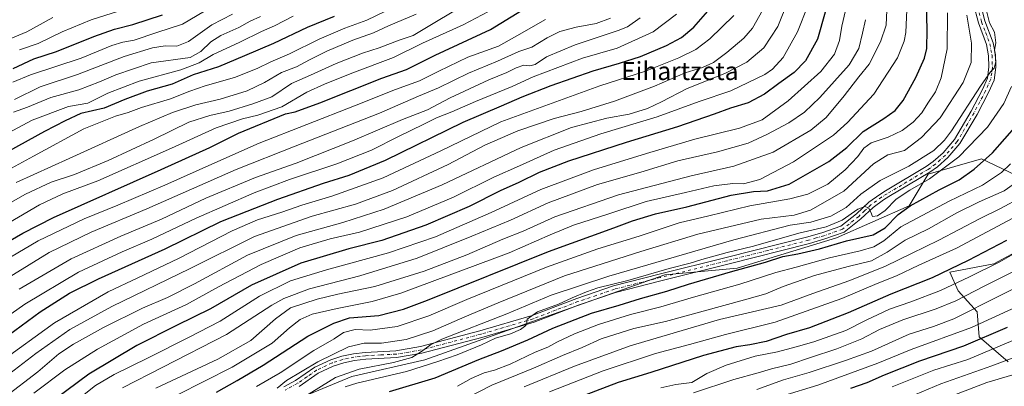
# Model space of a CAD drawing. Units: metres. Extents: x 634213 to 637364, y 4771400 to 4773768.
# Drawn here: x 636670 to 637107, y 4772634 to 4772797 of the extents above; entities that cross this region are included whole.
import ezdxf
from ezdxf.enums import TextEntityAlignment as Align

# ---------------------------------------------------------------- set-up
doc = ezdxf.new("R2010")
doc.units = ezdxf.units.M
doc.header["$MEASUREMENT"] = 0
doc.linetypes.add('DGN Style 4', pattern=[2.638475, 1.318413, -0.659207, 0.001648, -0.659207])
for name, color, linetype, lineweight in [('Arbolado forestal CxS', 92, 'Continuous', 0), ('Curva de nivel maestra', 30, 'Continuous', 30), ('Curva de nivel normal', 30, 'Continuous', 0), ('Pastizal CxS', 92, 'Continuous', 0), ('Pista no pavimentada Cxs', 111, 'Continuous', 0), ('Pista no pavimentada eje', 91, 'DGN Style 4', 0), ('Texto cartográfico', 7, 'Continuous', 0)]:
    doc.layers.add(name, color=color, linetype=linetype, lineweight=lineweight)
doc.styles.add('Style-Arial', font='txt')

msp = doc.modelspace()

# ---------------------------------------------------------------- linework, layer by layer
at = {"layer": 'Arbolado forestal CxS', "color": 92, "linetype": 'Continuous', "lineweight": 0}
for points in [[(637121.4197, 4772856.2517, 492.6104), (637112.5677, 4772852.3289, 498.3005), (637103.5295, 4772845.4691, 504.6997), (637093.3805, 4772835.3143, 512.2923), (637086.6155, 4772821.7753, 517.5562), (637093.3801, 4772812.7489, 512.4564), (637120.4433, 4772796.9519, 498.5919), (637138.1981, 4772787.3143, 493.2663), (637140.7401, 4772766.4869, 491.0357), (637132.8459, 4772737.1519, 488.7663), (637118.1877, 4772724.7413, 489.5607), (637096.7627, 4772734.8971, 502.0535), (637073.0825, 4772728.1279, 507.0273), (637064.7397, 4772714.0209, 501.7184), (637032.4893, 4772699.9219, 502.9022), (636988.5121, 4772686.3841, 502.0203), (636956.3961, 4772683.4151, 505.9786), (636901.9559, 4772664.3017, 505.5198), (636850.0495, 4772645.8551, 508.58), (636817.7145, 4772638.4523, 509.3992), (636798.7393, 4772630.5897, 511.1255)], [(636798.7393, 4772630.5897, 511.1255), (636817.7145, 4772638.4523, 509.3992), (636850.0495, 4772645.8551, 508.58), (636901.9559, 4772664.3017, 505.5198), (636956.3961, 4772683.4151, 505.9786), (636988.5121, 4772686.3841, 502.0203), (637032.4893, 4772699.9219, 502.9022), (637064.7397, 4772714.0209, 501.7184), (637073.0825, 4772728.1279, 507.0273), (637096.7627, 4772734.8971, 502.0535), (637118.1877, 4772724.7413, 489.5607)], [(637116.0525, 4772695.7451, 471.884), (637102.2025, 4772688.3595, 472.3783), (637082.8123, 4772684.6661, 475.9407), (637086.5053, 4772676.3559, 469.2654), (637094.8153, 4772667.1225, 460.8874), (637095.7381, 4772656.0423, 453.0447), (637108.6653, 4772644.9627, 441.0373)], [(637116.0525, 4772695.7451, 471.884), (637102.2025, 4772688.3595, 472.3783), (637082.8123, 4772684.6661, 475.9407), (637086.5053, 4772676.3559, 469.2654), (637094.8153, 4772667.1225, 460.8874), (637095.7381, 4772656.0423, 453.0447), (637108.6653, 4772644.9627, 441.0373)]]:
    msp.add_polyline3d(points, dxfattribs=at)
at = {"layer": 'Curva de nivel maestra', "color": 30, "linetype": 'Continuous', "lineweight": 30, "flags": 128}
for points, elevation in [([(636757.7, 4772631.4901), (636766.88, 4772636.6901), (636778.43, 4772643.4101), (636798.22, 4772656.2201), (636809.7, 4772662.0901), (636816.67, 4772664.3801), (636829.64, 4772665.4801), (636840.53, 4772668.1801), (636851.24, 4772672.2001), (636904.87, 4772693.7501), (636933.84, 4772704.2801), (636942.06, 4772707.4001), (636952.26, 4772710.5101), (636966.19, 4772713.5601), (636985.81, 4772718.7801), (636995.76, 4772720.4701), (637001.97, 4772720.6401), (637011.48, 4772723.7101), (637029.12, 4772733.6901), (637037.14, 4772739.9401), (637044.4, 4772746.9601), (637053.53, 4772752.7601), (637058.49, 4772756.2701), (637062.12, 4772760.8001), (637067.68, 4772770.8701), (637071.47, 4772779.5101), (637072.49, 4772783.7701), (637072.64, 4772792.0501), (637072.19, 4772809.6701)], 525), ([(636652.87, 4772690.9501), (636671.83, 4772701.9501), (636685.49, 4772708.8501), (636733.13, 4772730.0801), (636754.77, 4772739.8601), (636767.47, 4772746.2401), (636788.29, 4772754.8001), (636792.62, 4772755.6401), (636803.52, 4772759.6401), (636830.96, 4772770.6601), (636841.89, 4772774.5001), (636854.56, 4772780.8001), (636879.21, 4772792.1801), (636897.42, 4772803.3601)], 600), ([(636659.7, 4772652.5301), (636679.49, 4772667.0001), (636692.53, 4772675.3601), (636705.47, 4772681.7101), (636734.95, 4772694.9801), (636759.68, 4772707.0401), (636771.37, 4772711.7401), (636784.91, 4772716.9701), (636805.11, 4772724.1401), (636816.47, 4772727.5901), (636832.59, 4772734.2901), (636867.02, 4772751.1401), (636884.02, 4772758.3401), (636893.26, 4772762.4201), (636905.98, 4772767.3801), (636924.6, 4772773.9201), (636936.36, 4772777.2001), (636945.69, 4772780.3001), (636957.23, 4772785.1001), (636963.85, 4772788.6901), (636969.27, 4772793.2401), (636976.54, 4772801.4901)], 575), ([(636667.52, 4772774.9301), (636676.7, 4772779.1401), (636686.86, 4772782.4101), (636703.32, 4772789.1001), (636712.52, 4772792.3201), (636720.58, 4772794.3501), (636733.78, 4772798.6801)], 650), ([(637027.42, 4772799.8101), (637024.11, 4772787.8901), (637018.71, 4772778.3701), (637013.8, 4772773.1501), (637006.98, 4772768.3301), (637000.54, 4772763.4701), (636993.4, 4772759.6401), (636985.54, 4772757.3001), (636978.36, 4772754.6201), (636962.02, 4772749.0301), (636939.28, 4772742.1101), (636913.72, 4772733.8601), (636900.71, 4772728.8201), (636891.74, 4772724.3601), (636883.45, 4772720.6801), (636869.7, 4772713.7701), (636850.46, 4772705.5201), (636830.94, 4772698.6301), (636816.42, 4772695.0201), (636795.03, 4772688.6601), (636773.29, 4772678.9501), (636755.07, 4772668.3401), (636739.96, 4772660.9801), (636722.38, 4772652.1401), (636701.09, 4772639.4401), (636676.38, 4772621.1801)], 550), ([(636809.86, 4772797.9401), (636797.94, 4772793.0401), (636782.91, 4772785.9301), (636770.19, 4772780.5601), (636758.58, 4772775.7201), (636747.36, 4772772.0801), (636738.03, 4772768.0301), (636727.03, 4772764.8301), (636717.03, 4772761.2401), (636707.99, 4772757.3301), (636697.58, 4772754.9601), (636690.58, 4772751.6501), (636681.43, 4772746.9301), (636665.7, 4772738.3201)], 625), ([(636834.34, 4772631.7501), (636854.6, 4772637.8801), (636874, 4772645.9801), (636884.02, 4772649.7201), (636895.69, 4772654.6201), (636906.84, 4772659.8901), (636923.99, 4772666.4201), (636936.18, 4772670.0501), (636945.69, 4772673.0501), (636957.24, 4772676.1901), (636966.86, 4772679.3601), (636985.48, 4772684.8601), (637001.02, 4772689.0901), (637008.7, 4772691.5201), (637015.36, 4772692.7001), (637025.02, 4772695.0601), (637037, 4772698.4601), (637048.69, 4772701.2001), (637054.05, 4772704.3101), (637059.79, 4772710.2101), (637065.17, 4772714.0501), (637077.99, 4772721.1301), (637086.81, 4772725.5901), (637093.58, 4772730.3501), (637101.59, 4772737.5401), (637112.53, 4772749.9401)], 500), ([(637107.89, 4772698.6701), (637090.92, 4772689.8801), (637074.92, 4772682.2001), (637056.62, 4772674.8401), (637037.69, 4772666.6001), (637020.52, 4772660.0301), (637010.41, 4772656.9601), (637001.36, 4772653.9701), (636994.08, 4772652.3701), (636987.99, 4772651.6101), (636973.51, 4772647.7001), (636950.22, 4772640.1101), (636935.8, 4772635.6801), (636915.63, 4772628.0201)], 475), ([(637038.84, 4772633.2201), (637046.17, 4772635.7801), (637053.85, 4772639.2101), (637069.4, 4772645.3601), (637088.9, 4772651.9701), (637108.24, 4772660.2601)], 450)]:
    msp.add_lwpolyline(points, dxfattribs=dict(at, elevation=elevation))
at = {"layer": 'Curva de nivel normal', "color": 30, "linetype": 'Continuous', "lineweight": 0, "flags": 128}
for points, elevation in [([(636657.14, 4772710.14), (636673.07, 4772719.25), (636684.38, 4772724.6), (636694.81, 4772727.92), (636709.68, 4772734.1), (636730.11, 4772743.61), (636745.49, 4772751.11), (636754.7, 4772754.11), (636763.37, 4772755.93), (636773.88, 4772759.31), (636782.19, 4772762.39), (636790.93, 4772768.31), (636799.36, 4772771.98), (636810.68, 4772777.14), (636822.35, 4772781.67), (636829.82, 4772784.1), (636838.65, 4772787.52), (636844.84, 4772789.56), (636855.19, 4772795.76), (636875.26, 4772807.8)], 610), ([(636840.04, 4772803.9), (636824.38, 4772796.28), (636814.54, 4772792.76), (636803.27, 4772787.98), (636790, 4772781.4), (636781.77, 4772777.9), (636775.8, 4772774.97), (636765.7, 4772770.93), (636752.67, 4772767.18), (636745.95, 4772764.91), (636737.39, 4772761.43), (636724.47, 4772757.67), (636718.62, 4772755.48), (636712.92, 4772753.73), (636698.92, 4772748.11), (636676.59, 4772736.1), (636644, 4772718.3)], 620), ([(636663.95, 4772629.19), (636678.48, 4772640.45), (636687.9, 4772648.44), (636694.37, 4772652.81), (636707.7, 4772660.15), (636724.95, 4772668.73), (636736.02, 4772673.44), (636747.99, 4772679.55), (636771.52, 4772692.18), (636793.02, 4772700.88), (636813.69, 4772706.71), (636832.05, 4772712.58), (636857.78, 4772723.28), (636892.82, 4772739.86), (636915.01, 4772748.78), (636930.65, 4772752.83), (636940.68, 4772754.74), (636948.7, 4772757.17), (636954.97, 4772760.07), (636966.3, 4772766), (636982.95, 4772772.73), (636992.76, 4772777.69), (637000.36, 4772784.12), (637006.53, 4772793.55), (637011.08, 4772804.94)], 560), ([(636727.83, 4772623.9), (636764.6, 4772642.54), (636782.42, 4772653.23), (636790.12, 4772660.05), (636794.81, 4772663.62), (636800.13, 4772666), (636811.14, 4772668.55), (636826.77, 4772671.72), (636839.36, 4772675.36), (636887.49, 4772693.22), (636905.54, 4772701.17), (636915.94, 4772705.43), (636931.53, 4772710.48), (636948.21, 4772715.93), (636965.54, 4772719.89), (636978.2, 4772722.92), (636986.59, 4772723.88), (636991.28, 4772723.75), (636998.5, 4772725.75), (637013.47, 4772733.54), (637031.14, 4772745.32), (637037.43, 4772750.94), (637049.02, 4772763.56), (637059.53, 4772779.68), (637062.54, 4772786.99), (637063.27, 4772790.84), (637063.84, 4772804.29)], 530), ([(636730.87, 4772633.25), (636758.32, 4772646.15), (636772.92, 4772654.43), (636783.92, 4772663.98), (636790.51, 4772668.8), (636802.4, 4772672.68), (636811.56, 4772674.88), (636827.94, 4772678.34), (636849.69, 4772685.1), (636868.69, 4772692.31), (636884.69, 4772699.2), (636893.69, 4772702.85), (636907.69, 4772709.2), (636935.86, 4772718.9), (636968.03, 4772727.28), (636987, 4772731.62), (637004.37, 4772737.77), (637021.09, 4772747.56), (637027.89, 4772753.17), (637035.96, 4772762.83), (637042.34, 4772771.19), (637047.02, 4772776.89), (637052.02, 4772786.74), (637054.5, 4772794.09), (637054.92, 4772804.07)], 535), ([(636961.64, 4772798.94), (636951.26, 4772791.13), (636935.24, 4772783.96), (636920, 4772779.42), (636898.02, 4772771.26), (636888.69, 4772766.99), (636872.51, 4772760.23), (636861.96, 4772755.67), (636855.17, 4772753.08), (636849.36, 4772750.06), (636838.7, 4772744.93), (636826.37, 4772738.7), (636811.03, 4772732.72), (636790.03, 4772725.67), (636774.37, 4772719.76), (636748.68, 4772708.54), (636729.09, 4772699.21), (636715.95, 4772693.64), (636696.6, 4772684.71), (636672.7, 4772670.51), (636643.37, 4772649.73)], 580), ([(636878.34, 4772800.17), (636867.08, 4772794.24), (636849.04, 4772786.15), (636836.14, 4772779.84), (636817.67, 4772772.81), (636805.52, 4772767.93), (636797.7, 4772764.46), (636786.7, 4772757.96), (636776.02, 4772754.21), (636769.21, 4772752.66), (636757.49, 4772748.63), (636737.73, 4772739.53), (636705.12, 4772725.18), (636689.53, 4772719.41), (636679.26, 4772714.52), (636653.74, 4772699.53)], 605), ([(636658.26, 4772633.9), (636677.59, 4772648.64), (636692.7, 4772659.27), (636711.39, 4772669.36), (636746.03, 4772686.31), (636774.5, 4772700.46), (636800.15, 4772709.52), (636819.25, 4772714.85), (636835.72, 4772720.9), (636860.35, 4772732.31), (636876.63, 4772740.96), (636891.32, 4772747.27), (636907.31, 4772752.8), (636919.29, 4772755.79), (636934.07, 4772760.38), (636951.8, 4772767.05), (636965.51, 4772772.94), (636973.12, 4772775.39), (636977.94, 4772777.64), (636983.97, 4772781.96), (636991.47, 4772788.29), (636995.31, 4772792.8), (636999.87, 4772800.88)], 565), ([(636667.51, 4772768.86), (636675.24, 4772772.05), (636697.7, 4772779.5), (636711.27, 4772785.04), (636716.2, 4772786.56), (636721.22, 4772787.44), (636731.23, 4772790.92), (636742.65, 4772794.51), (636752.42, 4772800.31)], 645), ([(636668.19, 4772761.17), (636679.5, 4772766.81), (636696.04, 4772772.31), (636716.73, 4772780.21), (636729.37, 4772784.12), (636735.03, 4772784.95), (636740.18, 4772784.87), (636745.24, 4772786.88), (636755.65, 4772794.31), (636764.8, 4772798.98)], 640), ([(636668.87, 4772724.44), (636692.37, 4772735.04), (636723.56, 4772749.18), (636738.15, 4772755.36), (636748.56, 4772758.86), (636759.37, 4772761.29), (636771.37, 4772765.04), (636779.03, 4772768.69), (636786.49, 4772773.09), (636793.21, 4772775.64), (636798.99, 4772778.82), (636806.67, 4772782.64), (636818.09, 4772787.46), (636827.3, 4772790.71), (636833.93, 4772793.76), (636846.18, 4772799.03)], 615), ([(636670.39, 4772783.17), (636678.65, 4772785.98), (636689.28, 4772791.11), (636702.14, 4772796.46), (636714.26, 4772800.35)], 655), ([(636676.81, 4772631.04), (636690.48, 4772641.32), (636704.92, 4772650.59), (636725.31, 4772661.58), (636744.46, 4772670.38), (636758.64, 4772678.12), (636777.5, 4772688.08), (636794.68, 4772695.36), (636808.14, 4772699.38), (636821.07, 4772702.39), (636842.04, 4772709.24), (636862.69, 4772717.85), (636880.69, 4772726.68), (636892.02, 4772731.79), (636907.36, 4772738.7), (636928.02, 4772745.9), (636953.02, 4772753.42), (636971.69, 4772760.29), (636985.69, 4772765), (637000.69, 4772772.29), (637004.1, 4772774.64), (637008.85, 4772779.83), (637015.27, 4772791.21), (637019.79, 4772802.64)], 555), ([(637036.48, 4772800.64), (637034.92, 4772793.64), (637033.88, 4772787.31), (637031.62, 4772781.31), (637025.59, 4772773.64), (637011.07, 4772760.64), (636999.5, 4772752.22), (636989.52, 4772748.47), (636969.73, 4772743.62), (636948.34, 4772737.25), (636924.78, 4772730.06), (636901.51, 4772721.33), (636879.4, 4772711.05), (636854.77, 4772700.24), (636834.02, 4772693.18), (636806.45, 4772685.71), (636790.56, 4772680.77), (636776.7, 4772673.94), (636759.4, 4772662.87), (636745.24, 4772655.71), (636727.37, 4772646.71), (636712.37, 4772639.34), (636704.02, 4772634.38), (636690.88, 4772623.94)], 545), ([(636775.46, 4772633.99), (636786, 4772640.06), (636800.88, 4772649.89), (636809.82, 4772655.05), (636814.06, 4772657.98), (636819.1, 4772659.25), (636825.87, 4772658.94), (636837.79, 4772660.6), (636851.8, 4772665.24), (636868.69, 4772672.56), (636904.02, 4772686.88), (636926.69, 4772695.05), (636944.98, 4772700.63), (636962.8, 4772706.44), (636976, 4772709.66), (636994.03, 4772713.99), (637011.87, 4772717.1), (637019.76, 4772719.26), (637028.63, 4772723.66), (637036.42, 4772729.95), (637042.02, 4772735.92), (637044.69, 4772739.62), (637047.89, 4772741.97), (637055.35, 4772744.54), (637061.62, 4772747.45), (637066.54, 4772751.06), (637070.34, 4772755.26), (637073.02, 4772759.6), (637076.36, 4772764.64), (637078.95, 4772770.81), (637081.5, 4772783.6), (637081.68, 4772799.58)], 520), ([(636796.81, 4772629.56), (636810.4, 4772638.01), (636820.95, 4772641.7), (636836.1, 4772644.61), (636844.31, 4772646.83), (636848.61, 4772649.54), (636852.5, 4772652.48), (636857.64, 4772654.98), (636886.33, 4772666.21), (636906, 4772674.4), (636931.54, 4772682.93), (636986.99, 4772699.05), (637011.96, 4772705.54), (637021.16, 4772706.87), (637029.96, 4772709.42), (637036.74, 4772713.36), (637043.29, 4772719.24), (637051.84, 4772725.31), (637064.55, 4772731.64), (637075.65, 4772738.64), (637080.39, 4772743.14), (637083.45, 4772747.31), (637096.36, 4772767.01), (637100.75, 4772773.36), (637102.46, 4772775.1), (637103.16, 4772778.03), (637102.86, 4772781.15), (637102.48, 4772783.1), (637103.07, 4772786.3), (637102.58, 4772791), (637100.3, 4772795.21), (637098.73, 4772801.68)], 510), ([(636903.51, 4772796.63), (636890.8, 4772789.39), (636882.69, 4772784.85), (636869.09, 4772779.88), (636856.29, 4772773.8), (636847.76, 4772769.42), (636837.08, 4772765.61), (636818.89, 4772758.34), (636776.56, 4772741.8), (636755.62, 4772732.57), (636734.75, 4772723.19), (636713.98, 4772714.27), (636699.02, 4772708.28), (636678.72, 4772698.54), (636657.2, 4772685.92)], 595), ([(636658.7, 4772678.08), (636683.53, 4772693.38), (636702.18, 4772702.32), (636726.83, 4772712.78), (636766.44, 4772730.17), (636792.59, 4772740.43), (636829.9, 4772755.1), (636847.18, 4772762.64), (636856.09, 4772766.3), (636869.39, 4772772.78), (636882.19, 4772778.2), (636891.68, 4772782.48), (636897.48, 4772784.4), (636904.2, 4772788.5), (636909.93, 4772791.26), (636917.14, 4772793.22), (636926.02, 4772794.9), (636932.36, 4772797.2)], 590), ([(636658.98, 4772743.07), (636676.03, 4772752.04), (636692.13, 4772758.07), (636700.7, 4772759.56), (636709.54, 4772763.95), (636723.37, 4772769.24), (636741.94, 4772774.25), (636750.01, 4772777.42), (636756.28, 4772781.1), (636768.03, 4772786.65), (636777.7, 4772791.37), (636783.39, 4772793.84), (636791.7, 4772798.04)], 630), ([(636661.71, 4772644.78), (636685.95, 4772662.24), (636709.72, 4772676), (636722.87, 4772682.09), (636740.81, 4772690.73), (636764.64, 4772702.99), (636775.83, 4772707.83), (636786.61, 4772711.19), (636795.51, 4772714.34), (636808.76, 4772718.33), (636831.62, 4772726.51), (636857.13, 4772738.43), (636883.67, 4772751.21), (636927.63, 4772767.21), (636947.83, 4772773.8), (636962.65, 4772779.63), (636970.2, 4772783.33), (636976.32, 4772788.02), (636987.03, 4772798.4)], 570), ([(636661.98, 4772786.3), (636673.69, 4772791.2), (636685.17, 4772797.58)], 660), ([(636667.7, 4772755.58), (636673.9, 4772757.8), (636684.3, 4772762.07), (636696.71, 4772765.51), (636705.82, 4772769.03), (636713.03, 4772772.1), (636728.8, 4772777.41), (636745.97, 4772779.78), (636750.83, 4772782.46), (636755.2, 4772786.74), (636759.69, 4772789.49), (636767.66, 4772793.08), (636772.7, 4772795.96), (636777.15, 4772797.98)], 635), ([(636670.2, 4772677.13), (636693.32, 4772690.54), (636715.37, 4772700.63), (636733.29, 4772708.21), (636753.05, 4772717.44), (636774.95, 4772726.67), (636793.03, 4772732.9), (636818.03, 4772742.81), (636840.18, 4772752.31), (636851.29, 4772756.59), (636861.27, 4772761.93), (636878.4, 4772769.88), (636886.45, 4772773.16), (636890.59, 4772775.24), (636893.96, 4772776.37), (636896.59, 4772776.09), (636899.02, 4772776.66), (636904.01, 4772780.01), (636916.64, 4772785.47), (636935.68, 4772791.7), (636939.83, 4772793.41), (636945.54, 4772797.34)], 585), ([(636716.1, 4772633.32), (636733.99, 4772642.54), (636762.12, 4772657), (636782.2, 4772670.08), (636787.58, 4772673), (636798.99, 4772677.22), (636821.19, 4772683.01), (636846.7, 4772690.9), (636870.92, 4772700.57), (636888.02, 4772707.66), (636904.74, 4772715.44), (636926.58, 4772723.44), (636945.74, 4772729.03), (636962.21, 4772733.94), (636979.83, 4772737.97), (636993.36, 4772741.75), (637001.63, 4772745.72), (637011.44, 4772750.83), (637018.3, 4772755.59), (637025.06, 4772762.06), (637038.13, 4772776.6), (637042.44, 4772783.8), (637044.02, 4772790.6), (637045.37, 4772796.55)], 540), ([(636784.58, 4772633.27), (636788.8, 4772636.65), (636802.58, 4772644.89), (636816.22, 4772651.53), (636823.14, 4772653.24), (636830.82, 4772653.13), (636841.73, 4772654.79), (636853.56, 4772658.67), (636867.71, 4772664.92), (636882.5, 4772671.08), (636911.95, 4772683.09), (636945.74, 4772693.87), (636970.99, 4772701.5), (636999.11, 4772708.11), (637013.75, 4772709.96), (637021.04, 4772712.08), (637035.71, 4772720.5), (637048.94, 4772732.63), (637055.2, 4772736.62), (637062.69, 4772738.62), (637070.17, 4772744.28), (637078.44, 4772753.09), (637088.62, 4772768.77), (637092.17, 4772777.59), (637092.33, 4772786.2), (637090.28, 4772798.54)], 515), ([(636814.81, 4772633.86), (636819.84, 4772635.39), (636841.98, 4772640.68), (636855.77, 4772645.05), (636864.33, 4772647.94), (636875.1, 4772652.39), (636881.36, 4772655.35), (636888.02, 4772657.39), (636892.45, 4772659.21), (636894.87, 4772661.08), (636895.32, 4772662.19), (636895.45, 4772663.75), (636900.01, 4772667.06), (636909.36, 4772670.44), (636915.36, 4772673.33), (636921.69, 4772675.86), (636926.69, 4772677.67), (636940.02, 4772680.92), (636958.36, 4772686.22), (636967.69, 4772688.61), (636972.77, 4772690.29), (636984.02, 4772693.33), (636995.74, 4772696.11), (637015.88, 4772701.99), (637027.99, 4772704.79), (637035.06, 4772707.71), (637041.96, 4772712.53), (637045.14, 4772713.78), (637046.65, 4772713.15), (637047.68, 4772711.24), (637048.48, 4772709.29), (637050.62, 4772709.56), (637054.06, 4772711.98), (637058.94, 4772716.93), (637065.04, 4772721.06), (637073.69, 4772725.96), (637086.69, 4772735.69), (637099.46, 4772748.84), (637106.72, 4772759.38), (637110.1, 4772766.86)], 505), ([(636864.55, 4772634.06), (636870.58, 4772637.51), (636876.36, 4772640.03), (636880.98, 4772641.25), (636887.86, 4772643.9), (636898.98, 4772649.14), (636904.51, 4772651.44), (636908.52, 4772653.64), (636916.33, 4772657.31), (636927.02, 4772661.48), (636941.26, 4772665.92), (636954.63, 4772669.27), (636969.1, 4772673.6), (636989.6, 4772679.32), (637005.6, 4772684.46), (637014.68, 4772686.88), (637029.38, 4772690.95), (637042.94, 4772694.06), (637049, 4772695.81), (637053.46, 4772698.5), (637061.05, 4772704.67), (637070.52, 4772709.78), (637082.47, 4772716.18), (637097.16, 4772723.16), (637105.69, 4772728.76), (637109.69, 4772732.71)], 495), ([(636869.16, 4772629.15), (636879.79, 4772634.55), (636898.2, 4772642.16), (636911.06, 4772647.74), (636919.77, 4772651.27), (636928.26, 4772655.05), (636942.67, 4772659.64), (636956.69, 4772662.85), (636991.72, 4772672.4), (637001.16, 4772675.03), (637008.82, 4772678.33), (637022.83, 4772683.17), (637037.7, 4772687.22), (637048.02, 4772689.74), (637054.99, 4772693.52), (637062.89, 4772698.76), (637073.32, 4772703.8), (637085.8, 4772710.92), (637095.78, 4772715.89), (637106.8, 4772720.72), (637118.36, 4772728.79)], 490), ([(636894.03, 4772633.88), (636916.38, 4772643.04), (636941.12, 4772651.94), (636980.69, 4772663.63), (637007.95, 4772670.03), (637022.06, 4772675.21), (637038.37, 4772681), (637054.26, 4772687.25), (637065.72, 4772692.98), (637077.82, 4772698.76), (637095.84, 4772708.32), (637105.26, 4772712.84), (637114.57, 4772717.83)], 485), ([(636905.36, 4772631.55), (636929.02, 4772640.92), (636952.36, 4772648.62), (636967.36, 4772652.52), (636983.36, 4772656.99), (637005.36, 4772662.49), (637034.83, 4772672.97), (637050.6, 4772679.56), (637059.17, 4772682.99), (637069.02, 4772687.7), (637085.69, 4772695.34), (637117.36, 4772712.12)], 480), ([(637132.89, 4772705.17), (637104.96, 4772689.17), (637091.42, 4772682.65), (637078.57, 4772676.52), (637065.49, 4772671.52), (637055.97, 4772668.29), (637045.69, 4772663.44), (637036.59, 4772658.83), (637022.41, 4772653.7), (637014.67, 4772651.62), (637006.38, 4772649.33), (636996.4, 4772647.35), (636983.65, 4772643.39), (636974.98, 4772639.67), (636968.36, 4772635.76), (636961.26, 4772634.89), (636954.66, 4772633.32)], 470), ([(636969.12, 4772631.18), (636987.08, 4772637.04), (636997.79, 4772640.02), (637003.69, 4772641.78), (637012.26, 4772643.85), (637020.96, 4772646.82), (637032.6, 4772650.61), (637043.8, 4772655.16), (637051.58, 4772659.31), (637061.93, 4772663.56), (637076.65, 4772668.33), (637085.41, 4772671.89), (637098.19, 4772678.64), (637122.59, 4772690.8)], 465), ([(636997.23, 4772632.65), (637008.99, 4772636.94), (637020.36, 4772640.12), (637036.51, 4772645.49), (637047.97, 4772649.64), (637064.71, 4772657.14), (637075.48, 4772660.55), (637084.56, 4772663.99), (637105.06, 4772674.34), (637140.86, 4772692.32)], 460), ([(637117.52, 4772671.64), (637092.4, 4772660.07), (637065.67, 4772650.44), (637050.88, 4772644.27), (637024.29, 4772634.59), (637008.78, 4772629.9)], 455), ([(637057.17, 4772633.87), (637075.71, 4772641.15), (637090.66, 4772645.92), (637117.36, 4772657.17)], 445), ([(637064.69, 4772629.3), (637078.69, 4772635.19), (637101.36, 4772643.09), (637124.95, 4772651.96)], 440), ([(637078.81, 4772627.91), (637099.2, 4772635.82), (637110.66, 4772639.16)], 435)]:
    msp.add_lwpolyline(points, dxfattribs=dict(at, elevation=elevation))
at = {"layer": 'Pastizal CxS', "color": 92, "linetype": 'Continuous', "lineweight": 0}
for points in [[(637121.4197, 4772856.2517, 492.6104), (637112.5677, 4772852.3289, 498.3005), (637103.5295, 4772845.4691, 504.6997), (637093.3805, 4772835.3143, 512.2923), (637086.6155, 4772821.7753, 517.5562), (637093.3801, 4772812.7489, 512.4564), (637120.4433, 4772796.9519, 498.5919), (637138.1981, 4772787.3143, 493.2663), (637140.7401, 4772766.4869, 491.0357), (637132.8459, 4772737.1519, 488.7663), (637118.1877, 4772724.7413, 489.5607), (637096.7627, 4772734.8971, 502.0535), (637073.0825, 4772728.1279, 507.0273), (637064.7397, 4772714.0209, 501.7184), (637032.4893, 4772699.9219, 502.9022), (636988.5121, 4772686.3841, 502.0203), (636956.3961, 4772683.4151, 505.9786), (636901.9559, 4772664.3017, 505.5198), (636850.0495, 4772645.8551, 508.58), (636817.7145, 4772638.4523, 509.3992), (636798.7393, 4772630.5897, 511.1255)], [(637118.1877, 4772724.7413, 489.5607), (637096.7627, 4772734.8971, 502.0535), (637073.0825, 4772728.1279, 507.0273), (637064.7397, 4772714.0209, 501.7184), (637032.4893, 4772699.9219, 502.9022), (636988.5121, 4772686.3841, 502.0203), (636956.3961, 4772683.4151, 505.9786), (636901.9559, 4772664.3017, 505.5198), (636850.0495, 4772645.8551, 508.58), (636817.7145, 4772638.4523, 509.3992), (636798.7393, 4772630.5897, 511.1255)], [(637108.6653, 4772644.9627, 441.0373), (637095.7381, 4772656.0423, 453.0447), (637094.8153, 4772667.1225, 460.8874), (637086.5053, 4772676.3559, 469.2654), (637082.8123, 4772684.6661, 475.9407), (637102.2025, 4772688.3595, 472.3783), (637116.0525, 4772695.7451, 471.884)], [(637116.0525, 4772695.7451, 471.884), (637102.2025, 4772688.3595, 472.3783), (637082.8123, 4772684.6661, 475.9407), (637086.5053, 4772676.3559, 469.2654), (637094.8153, 4772667.1225, 460.8874), (637095.7381, 4772656.0423, 453.0447), (637108.6653, 4772644.9627, 441.0373)]]:
    msp.add_polyline3d(points, dxfattribs=at)
at = {"layer": 'Pista no pavimentada Cxs', "color": 111, "linetype": 'Continuous', "lineweight": 0}
for points in [[(636787.5801, 4772633.7801, 516.0187), (636792.7301, 4772636.5701, 515.7645), (636801.2801, 4772642.5101, 516.227), (636808.3601, 4772645.8101, 516.1981), (636813.3101, 4772647.4001, 514.8358), (636818.4101, 4772648.4901, 514.0327), (636823.5801, 4772649.0701, 513.9891), (636837.2201, 4772649.8201, 513.4567), (636848.1301, 4772651.6301, 515.3738), (636874.4701, 4772658.6101, 510.6327), (636897.5601, 4772665.3801, 507.8907), (636917.4201, 4772673.0201, 509.6395), (636933.7001, 4772678.5601, 507.1073), (636953.9601, 4772683.7101, 506.3732), (636983.5501, 4772691.1201, 508.9796), (637019.7501, 4772700.2701, 506.3926), (637026.5001, 4772702.2101, 507.0656), (637034.4501, 4772705.0001, 509.5986), (637041.3901, 4772710.5201, 506.1278), (637046.8301, 4772715.6201, 506.6428), (637051.6601, 4772719.1401, 507.2237), (637054.2001, 4772720.7001, 507.9402), (637072.2801, 4772731.4801, 509.4075), (637075.4201, 4772733.7101, 509.133), (637079.7601, 4772737.5101, 508.7601), (637084.7501, 4772743.3701, 509.5312), (637092.1801, 4772755.9601, 509.8714), (637097.2201, 4772765.6501, 510.4299), (637099.4801, 4772770.6201, 511.4534), (637100.1001, 4772775.5901, 512.1378), (637099.9401, 4772780.5901, 512.1425), (637099.0101, 4772785.5101, 512.2293), (637095.3901, 4772795.1101, 513.9428), (637093.1901, 4772803.4701, 517.2346)], [(636787.5801, 4772633.7801, 516.0187), (636792.7301, 4772636.5701, 515.7645), (636801.2801, 4772642.5101, 516.227), (636808.3601, 4772645.8101, 516.1981), (636813.3101, 4772647.4001, 514.8358), (636818.4101, 4772648.4901, 514.0327), (636823.5801, 4772649.0701, 513.9891), (636837.2201, 4772649.8201, 513.4567), (636848.1301, 4772651.6301, 515.3738), (636874.4701, 4772658.6101, 510.6327), (636897.5601, 4772665.3801, 507.8907), (636917.4201, 4772673.0201, 509.6395), (636933.7001, 4772678.5601, 507.1073), (636953.9601, 4772683.7101, 506.3732), (636983.5501, 4772691.1201, 508.9796), (637019.7501, 4772700.2701, 506.3926), (637026.5001, 4772702.2101, 507.0656), (637034.4501, 4772705.0001, 509.5986), (637041.3901, 4772710.5201, 506.1278), (637046.8301, 4772715.6201, 506.6428), (637051.6601, 4772719.1401, 507.2237), (637054.2001, 4772720.7001, 507.9402), (637072.2801, 4772731.4801, 509.4075), (637075.4201, 4772733.7101, 509.133), (637079.7601, 4772737.5101, 508.7601), (637084.7501, 4772743.3701, 509.5312), (637092.1801, 4772755.9601, 509.8714), (637097.2201, 4772765.6501, 510.4299), (637099.4801, 4772770.6201, 511.4534), (637100.1001, 4772775.5901, 512.1378), (637099.9401, 4772780.5901, 512.1425), (637099.0101, 4772785.5101, 512.2293), (637095.3901, 4772795.1101, 513.9428), (637093.1901, 4772803.4701, 517.2346)], [(637096.1201, 4772804.0901, 515.1521), (637098.2601, 4772796.0201, 512.3696), (637101.9101, 4772786.3201, 511.1168), (637102.9301, 4772780.9201, 510.9753), (637103.1001, 4772775.4501, 511.8652), (637102.4001, 4772769.8001, 511.2088), (637099.9101, 4772764.3301, 509.8768), (637094.8001, 4772754.5001, 508.7585), (637087.2001, 4772741.6201, 508.2609), (637081.9001, 4772735.4001, 507.8253), (637077.2901, 4772731.3501, 509.8059), (637073.9201, 4772728.9601, 511.1356), (637055.7501, 4772718.1301, 508.546), (637053.3301, 4772716.6401, 507.2109), (637048.7501, 4772713.3001, 506.138), (637043.3501, 4772708.2501, 505.1862), (637035.9201, 4772702.3401, 511.5779), (637027.4101, 4772699.3501, 508.9351), (637020.5301, 4772697.3801, 506.4633), (636984.2801, 4772688.2101, 512.0535), (636954.6901, 4772680.8001, 507.0289), (636934.5501, 4772675.6801, 507.6342), (636918.4401, 4772670.1901, 513.279), (636898.5201, 4772662.5401, 509.037), (636875.2701, 4772655.7201, 512.2583), (636848.7601, 4772648.6901, 518.4905), (636837.5501, 4772646.8401, 512.7545), (636823.8301, 4772646.0801, 513.9375), (636818.8901, 4772645.5301, 515.0962), (636814.0901, 4772644.5001, 518.0105), (636809.4501, 4772643.0101, 517.2908), (636802.7801, 4772639.9001, 516.5277), (636794.3101, 4772634.0101, 516.4986)], [(637096.1201, 4772804.0901, 515.1521), (637098.2601, 4772796.0201, 512.3696), (637101.9101, 4772786.3201, 511.1168), (637102.9301, 4772780.9201, 510.9753), (637103.1001, 4772775.4501, 511.8652), (637102.4001, 4772769.8001, 511.2088), (637099.9101, 4772764.3301, 509.8768), (637094.8001, 4772754.5001, 508.7585), (637087.2001, 4772741.6201, 508.2609), (637081.9001, 4772735.4001, 507.8253), (637077.2901, 4772731.3501, 509.8059), (637073.9201, 4772728.9601, 511.1356), (637055.7501, 4772718.1301, 508.546), (637053.3301, 4772716.6401, 507.2109), (637048.7501, 4772713.3001, 506.138), (637043.3501, 4772708.2501, 505.1862), (637035.9201, 4772702.3401, 511.5779), (637027.4101, 4772699.3501, 508.9351), (637020.5301, 4772697.3801, 506.4633), (636984.2801, 4772688.2101, 512.0535), (636954.6901, 4772680.8001, 507.0289), (636934.5501, 4772675.6801, 507.6342), (636918.4401, 4772670.1901, 513.279), (636898.5201, 4772662.5401, 509.037), (636875.2701, 4772655.7201, 512.2583), (636848.7601, 4772648.6901, 518.4905), (636837.5501, 4772646.8401, 512.7545), (636823.8301, 4772646.0801, 513.9375), (636818.8901, 4772645.5301, 515.0962), (636814.0901, 4772644.5001, 518.0105), (636809.4501, 4772643.0101, 517.2908), (636802.7801, 4772639.9001, 516.5277), (636794.3101, 4772634.0101, 516.4986)]]:
    msp.add_polyline3d(points, dxfattribs=at)
at = {"layer": 'Pista no pavimentada eje', "color": 91, "linetype": 'DGN Style 4', "lineweight": 0}
msp.add_polyline3d([(637095.7551, 4772799.6001, 514.9267), (637096.8251, 4772795.5651, 512.7507), (637098.6351, 4772790.7651, 511.9275), (637100.4601, 4772785.9151, 511.6533), (637101.4351, 4772780.7551, 511.5406), (637101.5201, 4772778.0201, 511.7641), (637101.6001, 4772775.5201, 511.9632), (637101.2901, 4772773.0351, 512.1611), (637100.9401, 4772770.2101, 511.3493), (637098.5651, 4772764.9901, 510.0811), (637093.4901, 4772755.2301, 509.2157), (637085.9751, 4772742.4951, 508.8319), (637080.8301, 4772736.4551, 508.2751), (637078.5251, 4772734.4301, 508.7082), (637076.3551, 4772732.5301, 508.7139), (637073.1001, 4772730.2201, 510.1329), (637054.9751, 4772719.4151, 508.0814), (637052.4951, 4772717.8901, 506.5351), (637047.7901, 4772714.4601, 506.082), (637045.0701, 4772711.9101, 505.6807), (637042.3701, 4772709.3851, 505.3696), (637035.1851, 4772703.6701, 510.5418), (637026.9551, 4772700.7801, 507.9371), (637023.5151, 4772699.7951, 506.333), (637020.1401, 4772698.8251, 506.3672), (637002.0151, 4772694.2401, 510.0579), (636983.9151, 4772689.6651, 510.4849), (636954.3251, 4772682.2551, 505.6926), (636934.1251, 4772677.1201, 506.6663), (636925.9851, 4772674.3501, 511.854), (636917.9301, 4772671.6051, 511.1665), (636908.0001, 4772667.7851, 507.6946), (636898.0401, 4772663.9601, 508.2825), (636874.8701, 4772657.1651, 510.7307), (636861.7001, 4772653.6751, 514.2631), (636848.4451, 4772650.1601, 516.9003), (636842.9901, 4772649.2551, 514.1593), (636837.3851, 4772648.3301, 512.6355), (636830.5251, 4772647.9501, 514.9826), (636823.7051, 4772647.5751, 513.1618), (636821.2351, 4772647.3001, 513.1321), (636818.6501, 4772647.0101, 513.8394), (636816.2501, 4772646.4951, 515.0093), (636813.7001, 4772645.9501, 516.4417), (636808.9051, 4772644.4101, 516.5174), (636802.0301, 4772641.2051, 516.2254), (636797.7551, 4772638.2351, 515.0047), (636793.5201, 4772635.2901, 515.9896), (636788.2101, 4772632.4151, 515.4656)], dxfattribs=at)

# ---------------------------------------------------------------- texts
at = {"layer": 'Texto cartográfico', "color": 7, "linetype": 'Continuous', "lineweight": 0, "style": 'Style-Arial'}
msp.add_text('Eihartzeta', height=8, dxfattribs=at).set_placement((636963.0684, 4772773.8002), align=Align.MIDDLE_CENTER)

doc.saveas('drawing.dxf')
